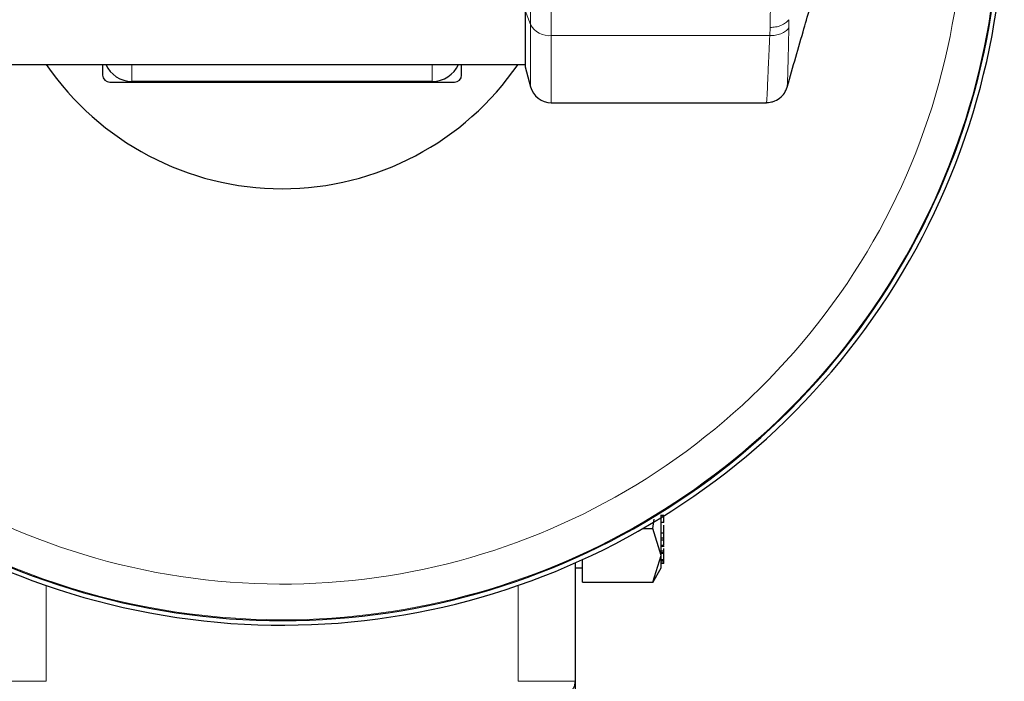
# Model space of a CAD drawing. Units: millimetres. Extents: x 0 to 210, y 0 to 297.
# Drawn here: x 90 to 93, y 132 to 135 of the extents above; entities that cross this region are included whole.
import ezdxf

# ---------------------------------------------------------------- set-up
doc = ezdxf.new("R2010")
doc.units = ezdxf.units.MM

msp = doc.modelspace()

# ---------------------------------------------------------------- linework, layer by layer
at = {"color": 8, "linetype": 'Continuous', "lineweight": 18}
for p, q in [((91.43338, 144.47694), (91.43338, 134.6128)), ((91.50583, 144.43763), (91.50583, 134.57349)), ((92.28372, 135.36518), (92.27069, 134.60212)), ((91.43338, 134.6128), (91.41479, 134.66188)), ((91.43338, 134.6128), (91.43338, 134.39477)), ((92.27069, 134.60212), (92.26969, 134.57349)), ((92.33658, 134.60082), (92.33653, 134.62927)), ((91.50583, 134.57349), (92.26969, 134.57349)), ((91.50583, 134.57349), (91.50583, 134.33918)), ((90.03979, 134.47319), (90.03979, 134.41349)), ((91.08979, 134.47319), (91.08979, 134.41349)), ((91.89979, 132.7925), (91.88979, 132.7925)), ((89.73979, 132.31725), (89.73979, 132.65207)), ((91.38979, 132.65207), (91.38979, 132.31725)), ((89.53979, 132.31725), (89.73979, 132.31725)), ((91.38979, 132.31725), (91.58979, 132.31725))]:
    msp.add_line(p, q, dxfattribs=at)
at = {"color": 7, "linetype": 'Continuous', "lineweight": 25}
for p, q in [((91.41479, 134.66188), (91.41479, 134.46418)), ((49.71479, 134.47319), (91.41479, 134.47319)), ((89.93729, 134.47319), (89.93729, 134.43599)), ((91.19229, 134.43599), (91.19229, 134.47319)), ((91.41479, 134.46418), (91.43338, 134.39477)), ((89.96229, 134.41099), (91.16729, 134.41099)), ((91.08979, 134.41349), (90.03979, 134.41349)), ((91.50583, 134.33918), (92.25823, 134.33918)), ((91.86074, 132.85085), (91.86593, 132.88435)), ((91.89979, 132.89699), (91.88979, 132.89699)), ((91.89979, 132.89108), (91.88979, 132.89108)), ((91.89979, 132.89108), (91.89979, 132.89699)), ((91.89979, 132.87165), (91.89979, 132.89108)), ((91.82568, 132.85085), (91.86074, 132.85085)), ((91.88979, 132.75703), (91.86074, 132.85085)), ((91.89979, 132.87165), (91.88979, 132.87165)), ((91.89979, 132.83507), (91.89979, 132.8629)), ((91.89979, 132.83507), (91.88979, 132.83507)), ((91.89979, 132.81781), (91.88979, 132.81781)), ((91.89979, 132.81781), (91.89979, 132.83507)), ((91.89979, 132.81068), (91.89979, 132.81781)), ((91.88846, 132.78994), (91.90111, 132.78994)), ((91.89979, 132.81068), (91.88979, 132.81068)), ((91.89979, 132.7925), (91.89979, 132.81068)), ((91.89979, 132.77238), (91.89979, 132.78134)), ((91.86074, 132.66321), (91.88979, 132.75703)), ((91.89979, 132.77238), (91.88979, 132.77238)), ((91.89979, 132.76652), (91.88979, 132.76652)), ((91.89979, 132.76388), (91.88979, 132.76388)), ((91.89979, 132.76652), (91.89979, 132.77238)), ((91.89979, 132.76388), (91.89979, 132.76652)), ((91.89979, 132.74267), (91.89979, 132.76388)), ((91.58979, 132.7309), (91.58979, 132.31725)), ((91.58979, 132.71352), (91.61479, 132.71352)), ((91.61479, 132.66321), (91.61479, 132.74216)), ((91.86064, 132.66303), (91.88998, 132.71386)), ((91.88979, 132.74267), (91.89979, 132.74267)), ((91.89979, 132.73681), (91.88979, 132.73681)), ((91.89979, 132.7303), (91.88979, 132.7303)), ((91.89979, 132.72858), (91.88979, 132.72858)), ((91.89979, 132.73681), (91.89979, 132.74267)), ((91.89979, 132.7303), (91.89979, 132.73681)), ((91.89979, 132.72858), (91.89979, 132.7303)), ((91.61479, 132.66321), (91.86074, 132.66321)), ((91.58979, 132.31725), (91.58979, 131.07577))]:
    msp.add_line(p, q, dxfattribs=at)
at = {"color": 8, "linetype": 'Continuous', "lineweight": 18, "flags": 128}
msp.add_lwpolyline([(91.58979, 132.31725), (91.58594, 132.29774), (91.57456, 132.27898), (91.55608, 132.26169), (91.53121, 132.24654), (91.5009, 132.2341), (91.46632, 132.22486), (91.4288, 132.21917), (91.38979, 132.21725)], dxfattribs=at)
at = {"color": 7, "linetype": 'Continuous', "lineweight": 25}
for centre, radius, start, end in [((90.56479, 135.03849), 2.525, 192.93711, 35.71986), ((90.56479, 135.03849), 2.50915, 193.02025, 35.21352), ((90.56479, 135.03849), 1, 214.42316, 270), ((90.03979, 134.51349), 0.1, 203.76617, 270), ((90.56479, 135.03849), 1, 270, 325.57684), ((91.08979, 134.51349), 0.1, 270, 336.23383), ((91.50583, 134.41418), 0.075, 195, 270)]:
    msp.add_arc(centre, radius, start, end, dxfattribs=at)
at = {"color": 8, "linetype": 'Continuous', "lineweight": 18}
for centre, radius, start, end in [((90.56479, 135.03849), 2.50626, 270, 35.11977), ((90.56479, 135.03849), 2.38161, 193.73081, 30.59779), ((91.49962, 134.64847), 0.07523, 208.30135, 274.73172), ((90.56479, 135.03849), 2.50626, 193.03553, 270)]:
    msp.add_arc(centre, radius, start, end, dxfattribs=at)
at = {"color": 7, "linetype": 'Continuous', "lineweight": 25}
for centre, major_axis in [((89.96229, 134.43599), (-0.01768, -0.01768)), ((91.16729, 134.43599), (0.01768, -0.01768))]:
    msp.add_ellipse(centre, major_axis=major_axis, ratio=0.9999239, start_param=5.4978252, end_param=7.0685454, dxfattribs=at)
for points, knots in [([(92.32763, 134.38385), (92.34711, 134.45143), (92.3823, 134.57356), (92.43, 134.73834), (92.46687, 134.86505), (92.49199, 134.95072), (92.50868, 135.00738), (92.52139, 135.05058), (92.53812, 135.10824), (92.56227, 135.19257), (92.58399, 135.2585), (92.59572, 135.29412)], [0, 0, 0, 0, 0.2085544, 0.3768863, 0.5059694, 0.596973, 0.6435118, 0.6834849, 0.760582, 0.8706634, 1, 1, 1, 1]), ([(92.25555, 134.33983), (92.26236, 134.34011), (92.27335, 134.34055), (92.29191, 134.34683), (92.3096, 134.35796), (92.32455, 134.37697), (92.32862, 134.38849), (92.33049, 134.39377)], [0, 0, 0, 0, 0.1974339, 0.3183293, 0.5672365, 0.801829, 1, 1, 1, 1]), ([(91.88979, 132.75706), (91.88979, 132.77322), (91.88979, 132.80555), (91.88979, 132.85717), (91.88979, 132.89145), (91.88979, 132.89931)], [0, 0, 0, 0, 0.4352742, 0.8705484, 1, 1, 1, 1])]:
    msp.add_open_spline(points, degree=3, knots=knots, dxfattribs=at)
at = {"color": 8, "linetype": 'Continuous', "lineweight": 18}
for points, knots in [([(92.27069, 134.60212), (92.27727, 134.60243), (92.29067, 134.60305), (92.30939, 134.60876), (92.32563, 134.61746), (92.33294, 134.62538), (92.33653, 134.62927)], [0, 0, 0, 0, 0.2454606, 0.4999996, 0.7545388, 1, 1, 1, 1]), ([(92.26969, 134.57349), (92.2681, 134.53809), (92.26499, 134.469), (92.26184, 134.39566), (92.25969, 134.3525), (92.25856, 134.33454), (92.25824, 134.33956), (92.25823, 134.33974)], [0, 0, 0, 0, 0.25397142, 0.49553282, 0.74410809, 0.99043167, 1, 1, 1, 1]), ([(92.26969, 134.57349), (92.27645, 134.57369), (92.29023, 134.57409), (92.30941, 134.57977), (92.32588, 134.58865), (92.33306, 134.59682), (92.33658, 134.60082)], [0, 0, 0, 0, 0.2451891, 0.5, 0.7548109, 1, 1, 1, 1]), ([(92.33051, 134.3955), (92.33076, 134.39752), (92.33133, 134.40193), (92.33272, 134.44266), (92.33454, 134.50715), (92.3359, 134.56956), (92.33658, 134.60082)], [0, 0, 0, 0, 0.2207484, 0.4797286, 0.7394072, 1, 1, 1, 1])]:
    msp.add_open_spline(points, degree=3, knots=knots, dxfattribs=at)
at = {"color": 7, "linetype": 'Continuous', "lineweight": 25}
msp.add_open_spline([(91.88979, 132.71352), (91.88979, 132.71543), (91.88979, 132.71924), (91.88979, 132.74445), (91.88979, 132.75706)], degree=3, dxfattribs=at)

doc.saveas('drawing.dxf')
